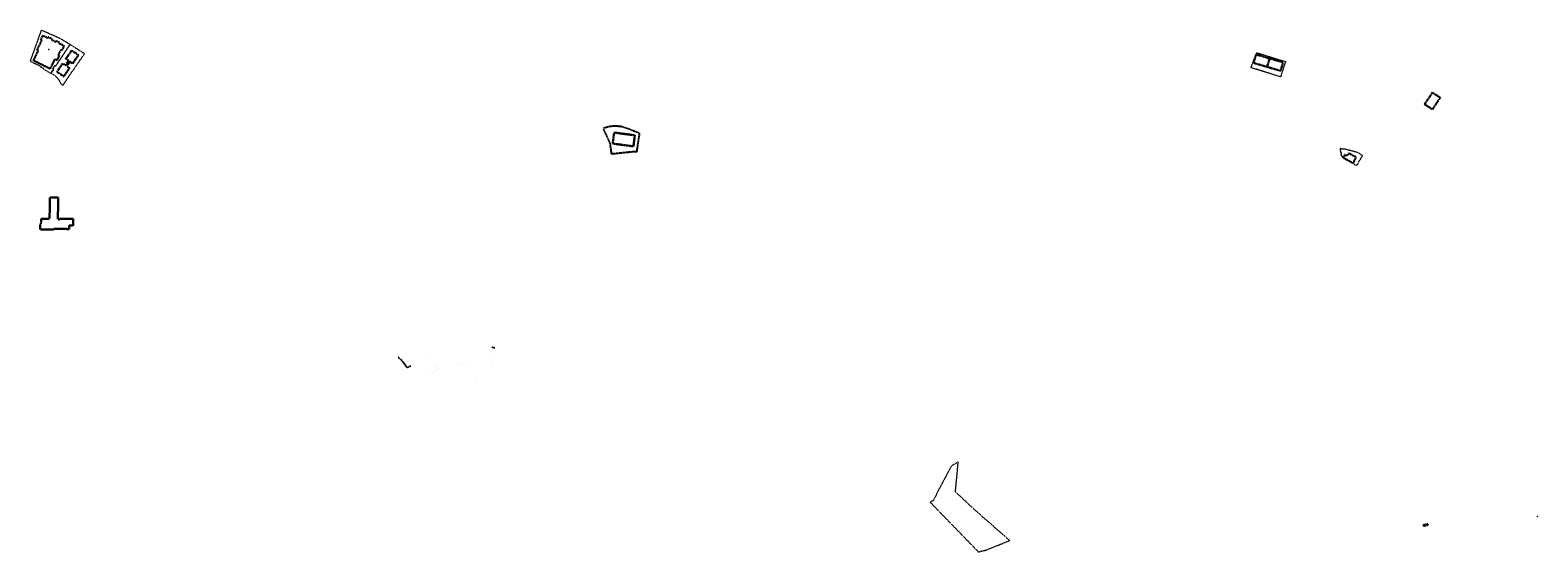
# Model space of a CAD drawing. Units: inches. Extents: x 576155 to 589329, y 4788824 to 4798011.
# Drawn here: x 585502 to 587670, y 4796272 to 4797023 of the extents above; entities that cross this region are included whole.
import ezdxf
from ezdxf.enums import TextEntityAlignment as Align

# ---------------------------------------------------------------- set-up
doc = ezdxf.new("R2010")
doc.units = ezdxf.units.IN
doc.header["$MEASUREMENT"] = 0
doc.linetypes.add('TRAZOS_NORMALES', pattern=[0.75, 0.5, -0.25])
for name, color, linetype in [('120101', 1, 'TRAZOS_NORMALES'), ('120104', 9, 'TRAZOS_NORMALES'), ('120105', 8, 'TRAZOS_NORMALES'), ('120201', 1, 'Continuous'), ('120302', 1, 'Continuous')]:
    doc.layers.add(name, color=color, linetype=linetype)
doc.layers.add('120108', color=7, linetype='TRAZOS_NORMALES', lineweight=30)
doc.styles.add('ARIALI', font='ariali.ttf', dxfattribs={"height": 1})
doc.styles.get("Standard").update_dxf_attribs({"font": 'arial.ttf'})

# ---------------------------------------------------------------- blocks, each defined once
blk = doc.blocks.new('BloquePortal')
blk.add_circle((0, 0), 0.075)
at = {"flags": 5}
blk.add_attdef('INDICE', text='', height=0.75, dxfattribs=at).set_placement((0, 0), align=Align.MIDDLE_CENTER)

msp = doc.modelspace()

# ---------------------------------------------------------------- linework, layer by layer
at = {"layer": '120101', "lineweight": 0, "flags": 128}
for points in [[(585544.1, 4797011.5), (585518, 4797023.1), (585502.1, 4796978.4), (585517.6, 4796971), (585517.2, 4796970.1), (585521.9, 4796967.7), (585521.6, 4796967), (585531.7, 4796960.9), (585535.8, 4796967.3), (585534.7, 4796968), (585537.4, 4796971.9), (585538.6, 4796971.2), (585544.1, 4796979.2), (585544.1, 4796979.2)], [(585544.1, 4796979.2), (585559.4, 4797002.5), (585544.1, 4797011.5)], [(585544.1, 4796950.2), (585544.5, 4796949.5), (585545, 4796948.6), (585545.6, 4796947.2), (585545.9, 4796946.4), (585546.2, 4796946), (585546.4, 4796945.8), (585546.9, 4796945.2), (585549.3, 4796943.5), (585549.7, 4796944.2), (585549.7, 4796944.4), (585555.8, 4796953.6), (585561.3, 4796961.5), (585566.9, 4796969.6), (585567, 4796969.8), (585580.2, 4796988.9), (585580.3, 4796989), (585580.1, 4796989.2), (585579.6, 4796989.5), (585577, 4796991.2), (585572.4, 4796994.2), (585568.5, 4796996.7), (585563.3, 4797000), (585559.4, 4797002.4), (585552, 4796991.4), (585547.8, 4796984.9), (585544.1, 4796979.3)], [(585544.1, 4796979.3), (585538.5, 4796971.1), (585537.4, 4796971.9), (585534.8, 4796968), (585536.3, 4796967.1), (585535.9, 4796966.6), (585532.4, 4796961.1), (585537.3, 4796958), (585538.6, 4796957), (585540.5, 4796955.1), (585542.4, 4796952.9), (585544, 4796950.5), (585544.1, 4796950.2)], [(587294.1, 4796957.8), (587257.7, 4796969.1), (587266, 4796990.6), (587294.1, 4796981.8)], [(587294.1, 4796981.8), (587307.2, 4796977.7), (587300.4, 4796955.8), (587294.1, 4796957.8)], [(587404.5, 4796831.8), (587408.1, 4796828.8), (587411.4, 4796829.8), (587411.6, 4796830), (587411.1, 4796830.5), (587414.7, 4796836.8), (587418.3, 4796842.2), (587412.6, 4796846.1), (587411.3, 4796846.9), (587405.4, 4796848.5), (587399.6, 4796850), (587393, 4796851.6), (587390.6, 4796851.9), (587389.3, 4796851.7), (587386, 4796852.8), (587386, 4796849.9), (587386.3, 4796849.7), (587386.2, 4796847.5), (587387.4, 4796847.1), (587387.5, 4796846.6), (587387, 4796844.7), (587387.3, 4796844.3), (587386.9, 4796843.9), (587388, 4796843), (587387.4, 4796842.2), (587390.3, 4796839.7), (587390.2, 4796839.6), (587404.5, 4796831.8)]]:
    msp.add_lwpolyline(points, dxfattribs=at)
at = {"layer": '120101', "flags": 128}
msp.add_lwpolyline([(586336, 4796858.2), (586337.1, 4796850.4), (586337.4, 4796848.2), (586337.8, 4796845.1), (586355.9, 4796847), (586366.6, 4796848.1), (586371.6, 4796848.5), (586374.9, 4796848.6), (586374.9, 4796849), (586375.3, 4796852.2), (586376, 4796857.5), (586378.7, 4796874.4), (586377.1, 4796875.2), (586371, 4796877.5), (586365.4, 4796879.6), (586362.3, 4796880.9), (586359.7, 4796881.8), (586356.7, 4796882.8), (586354.2, 4796883.6), (586351.6, 4796884.3), (586350, 4796884.4), (586347, 4796884.7), (586344.9, 4796884.7), (586342.4, 4796884.8), (586339.7, 4796884.7), (586337.3, 4796884.4), (586335.2, 4796884.1), (586333, 4796883.6), (586331, 4796883.1), (586328.9, 4796882.4), (586326, 4796881.5), (586335.8, 4796860.1)], close=True, dxfattribs=at)
at = {"layer": '120101', "lineweight": 0}
for points in [[(586832.7, 4796358.5), (586836.7, 4796401.7), (586826.8, 4796395.6), (586807, 4796358.5), (586803.9, 4796351.6), (586800.6, 4796346), (586796.6, 4796343.3), (586848.3, 4796290.1)], [(586908.8, 4796290.1), (586859.6, 4796333.3), (586832.7, 4796358.5)], [(586848.3, 4796290.1), (586865.7, 4796272.1), (586876.6, 4796274.7), (586910.7, 4796288.4), (586908.8, 4796290.1)]]:
    msp.add_lwpolyline(points, dxfattribs=at)
at = {"layer": '120104', "flags": 128}
for points in [[(586170.5, 4796565.3), (586165.8, 4796566.9)], [(586031.2, 4796552.5), (586032.6, 4796551.4), (586035.3, 4796548.9), (586038.4, 4796545), (586042.1, 4796540.1)], [(586042.1, 4796540.1), (586042.1, 4796540.1)], [(586042.1, 4796540.1), (586042.5, 4796539.6), (586043.3, 4796538.3), (586044, 4796538), (586045.7, 4796538.3), (586049.4, 4796540.1)], [(586076.3, 4796550.6), (586076.3, 4796550.6)], [(586116.6, 4796542.2), (586116.6, 4796542.2)], [(586122.9, 4796545.1), (586122.9, 4796545.1)], [(586166, 4796545.7), (586166, 4796545.7)], [(586167.7, 4796550.4), (586167.7, 4796550.4)], [(586076.2, 4796527.2), (586076.2, 4796527.2)], [(586081.3, 4796528.5), (586081.3, 4796528.4)], [(586083.7, 4796531.1), (586083.7, 4796531.1)], [(586086.4, 4796534.2), (586086.4, 4796534.2)], [(586086.7, 4796537.2), (586086.7, 4796537.2)], [(586087.3, 4796535.2), (586087.3, 4796535.2)], [(586143, 4796519.9), (586143.1, 4796519.9)]]:
    msp.add_lwpolyline(points, dxfattribs=at)
at = {"layer": '120105', "flags": 128}
msp.add_lwpolyline([(586134.9, 4796540.1), (586134.8, 4796540.1)], dxfattribs=at)
at = {"layer": '120108', "flags": 128}
for points in [[(585544.1, 4796990.4), (585542.5, 4796987), (585544, 4796986.3), (585540.9, 4796979.8), (585537.7, 4796981.4), (585530.9, 4796967.5), (585506.9, 4796979.5), (585513.5, 4796993), (585511.7, 4796993.9), (585518.6, 4797008.1), (585517.1, 4797008.9), (585520.1, 4797015.1), (585521.7, 4797014.3), (585521.8, 4797014.6), (585527.6, 4797011.8), (585528.2, 4797013.1), (585532.8, 4797010.9), (585532.2, 4797009.6), (585539.1, 4797006.2), (585539.7, 4797007.5), (585544.1, 4797005.4)], [(585544.1, 4797005.1), (585543.6, 4797004.1), (585544.1, 4797003.8)], [(585544.1, 4797005.4), (585544.3, 4797005.3), (585544.1, 4797005.1)], [(585544.1, 4797003.8), (585549.5, 4797001.3), (585549.3, 4797001), (585550.9, 4797000.2), (585547.7, 4796993.7), (585546.1, 4796994.5), (585544.1, 4796990.4)], [(587284.5, 4796982.4), (587265.1, 4796988.1), (587261.5, 4796975.9), (587280.9, 4796970.2)], [(587280.9, 4796970.2), (587284.5, 4796982.4)], [(587284.5, 4796982.4), (587294.1, 4796979.6)], [(587294.1, 4796966.3), (587300.3, 4796964.5), (587303.9, 4796976.7), (587294.1, 4796979.6)], [(585544.1, 4796968.3), (585540.6, 4796963.2), (585544.1, 4796960.8)], [(587294.1, 4796966.3), (587280.9, 4796970.2)], [(587518.7, 4796933.1), (587507.3, 4796916.4), (587518.8, 4796909), (587529.8, 4796925.9), (587518.7, 4796933.1)], [(587398.4, 4796845.9), (587396.9, 4796843.2), (587395.6, 4796844), (587394.5, 4796842.2), (587392.4, 4796843.5), (587390.2, 4796839.6), (587404.5, 4796831.6), (587407.5, 4796837.4), (587409, 4796840.2), (587398.4, 4796845.9)], [(585544.1, 4796736.9), (585540.5, 4796737), (585540.1, 4796737), (585539.6, 4796737), (585537, 4796737), (585536.6, 4796737), (585536.3, 4796737), (585536.3, 4796736.8), (585536.3, 4796736.1), (585536.3, 4796736), (585524.2, 4796736.2), (585516.5, 4796736.2), (585516.5, 4796737.7), (585516.6, 4796743.9), (585517.6, 4796743.9), (585517.7, 4796746.3), (585517.7, 4796749.8), (585517.7, 4796751.5), (585525.1, 4796751.4), (585529.7, 4796751.4), (585529.8, 4796751.4), (585529.9, 4796751.4), (585530.1, 4796751.4), (585530.1, 4796751.7), (585530.1, 4796751.9), (585530.2, 4796767), (585530.4, 4796778.2), (585530.4, 4796781.5), (585530.4, 4796782.2), (585535.4, 4796782.1), (585537.7, 4796782.1), (585542.3, 4796782), (585542.3, 4796781.7), (585542.3, 4796778.1), (585542.2, 4796766.9), (585542, 4796751.8), (585542, 4796751.1), (585542.5, 4796751.1), (585542.5, 4796750.5), (585544.1, 4796750.5)]]:
    msp.add_lwpolyline(points, dxfattribs=at)
at = {"layer": '120108'}
for points in [[(585544.1, 4796960.8), (585550.4, 4796956.4), (585558.7, 4796968.5), (585554.8, 4796971.2), (585559.3, 4796977.7), (585563.2, 4796975), (585571.6, 4796987.1), (585561.8, 4796993.8), (585553.4, 4796981.8), (585557.4, 4796979.1), (585552.9, 4796972.5), (585548.9, 4796975.2), (585544.1, 4796968.3)], [(585544.1, 4796750.5), (585544.2, 4796750.5), (585544.3, 4796751.7), (585546.7, 4796751.7), (585546.8, 4796751.7), (585558.8, 4796751.5), (585564, 4796751.4), (585563.8, 4796741.6), (585563.4, 4796741.7), (585563.2, 4796741.7), (585558.3, 4796741.8), (585558.3, 4796738), (585558.3, 4796736.8), (585558.1, 4796736.8), (585551.2, 4796736.9), (585550.7, 4796736.9), (585544.1, 4796736.9)], [(587505.5, 4796310.7), (587505.8, 4796309.5), (587512.4, 4796310.9), (587512.1, 4796312.1), (587505.5, 4796310.7)]]:
    msp.add_lwpolyline(points, dxfattribs=at)
at = {"layer": '120108', "flags": 128}
msp.add_lwpolyline([(586339.8, 4796859.8), (586369.6, 4796855.8), (586371.7, 4796871.7), (586341.9, 4796875.6)], close=True, dxfattribs=at)

# ---------------------------------------------------------------- block references
at = {"layer": '120201'}
for p, rotation in [((585528.8, 4796995.1), 89.99876858399979), ((585556.5, 4796985.6), 89.99876858399979), ((587279.4, 4796971.1), 359.9987685839998), ((585543.7, 4796967), 89.99876858399979), ((587282.3, 4796970.2), 359.9987685839998), ((586358.2, 4796873.1), 209.891796185267), ((587669.9, 4796323), 209.891796185267)]:
    msp.add_blockref('BloquePortal', p, dxfattribs=dict(at, rotation=rotation))
at = {"layer": '120201', "xscale": -1, "rotation": 200.7354162222488}
for p in [(585565.7, 4796979.2), (585552.8, 4796960.7)]:
    msp.add_blockref('BloquePortal', p, dxfattribs=at)

# ---------------------------------------------------------------- texts
at = {"layer": '120302', "style": 'ARIALI'}
for s, rotation, p in [('102', 331.7827, (585528.2, 4796995.8)), ('103A', 58.1553, (585556.8, 4796983.8)), ('103B', 52.5789, (585564.5, 4796978.5)), ('13', 344.4261, (587279, 4796971.7)), ('15', 344.4261, (587281.9, 4796970.7)), ('103C', 58.1553, (585544, 4796965.2)), ('103D', 52.5789, (585551.7, 4796959.9)), ('24', 351.1886, (586357.3, 4796872.3)), ('78', 351.1886, (587669.1, 4796322.1))]:
    msp.add_text(s, height=0.75, rotation=rotation, dxfattribs=at).set_placement(p)

doc.saveas('drawing.dxf')
